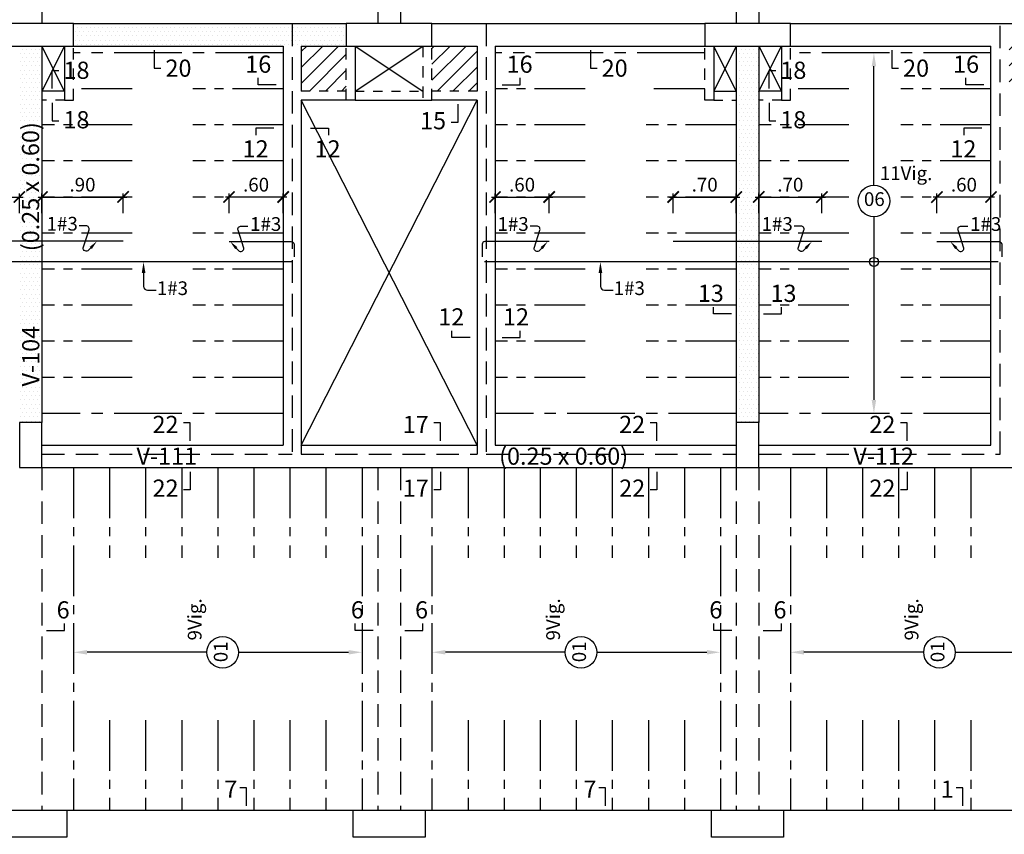
# Model space of a CAD drawing. Extents: x 17 to 155, y 197 to 242.
# Drawn here: x 47 to 57, y 216 to 225 of the extents above; entities that cross this region are included whole.
import ezdxf
from ezdxf.enums import TextEntityAlignment as Align

# ---------------------------------------------------------------- set-up
doc = ezdxf.new("R2010")
doc.units = 0
doc.header["$MEASUREMENT"] = 0
doc.linetypes.add('CENTER2', pattern=[1.125, 0.75, -0.125, 0.125, -0.125])
doc.linetypes.add('DASHED2', pattern=[0.375, 0.25, -0.125])
doc.layers.get('0').update_dxf_attribs({"linetype": 'CONTINUOUS'})
doc.layers.get('Defpoints').update_dxf_attribs({"linetype": 'CONTINUOUS'})
for name, color, linetype in [('Aligerado', 2, 'CENTER2'), ('Columnas-Placas', 7, 'CONTINUOUS'), ('Cortes', 7, 'CONTINUOUS'), ('Cotas', 2, 'CONTINUOUS'), ('ejes', 7, 'CONTINUOUS'), ('Hatch', 1, 'CONTINUOUS'), ('Marco', 1, 'CONTINUOUS'), ('Refuerzo', 7, 'CONTINUOUS'), ('Texto', 7, 'CONTINUOUS'), ('Vigas', 3, 'CONTINUOUS')]:
    doc.layers.add(name, color=color, linetype=linetype)
doc.styles.add('A100', font='ARIAL.TTF', dxfattribs={"height": 0.1905})
doc.styles.add('A80', font='ARIAL.TTF', dxfattribs={"height": 0.1524})
doc.dimstyles.new('Cota 75', dxfattribs={"dimtxt": 0.1524, "dimasz": 0.125, "dimexe": 0.04, "dimexo": 0.065, "dimgap": 0.06, "dimtad": 1, "dimzin": 4, "dimdsep": 46, "dimtxsty": 'A80', "dimblk": 'ARCHTICK', "dimcen": 0, "dimdle": 0.04, "dimclrd": 2, "dimclre": 2, "dimclrt": 7, "dimadec": 0, "dimazin": 0, "dimtfac": 1, "dimtmove": 2, "dimatfit": 3, "dimldrblk": 'ARCHTICK', "dimfxl": 1, "dimtolj": 1, "dimtzin": 5, "dimlwe": -1, "dimarcsym": 0})
doc.dimstyles.new('Cotas-25', dxfattribs={"dimscale": 0, "dimtxt": 0.1016, "dimasz": 0.075, "dimexe": 0.05, "dimexo": 0.1, "dimgap": 0.05, "dimtad": 1, "dimlfac": 0.5, "dimzin": 4, "dimdsep": 46, "dimtxsty": 'A80', "dimblk": 'ARCHTICK', "dimcen": 1, "dimdle": 0.075, "dimclrd": 2, "dimclre": 2, "dimclrt": 7, "dimaunit": 1, "dimadec": 0, "dimazin": 0, "dimtfac": 1, "dimtix": 1, "dimtmove": 0, "dimatfit": 3, "dimfxl": 1, "dimtolj": 1, "dimarcsym": 0})
pattern_1 = [(45, (-187.82157, 52.15862), (-0.08838835, 0.08838835), [])]
pattern_2 = [(0, (-187.82157, 49.763463), (0.0234375, 0.046875), [0, -0.046875])]

# ---------------------------------------------------------------- blocks, each defined once
blk = doc.blocks.new('*D46')
at = {"layer": 'Defpoints', "color": 0}
for p in [(48.946, 217.73), (50.317, 217.73), (50.317, 217.73)]:
    blk.add_point(p, dxfattribs=at)
at = {"layer": 'Refuerzo', "color": 2, "lineweight": -2}
for p, q in [((48.946, 217.73), (48.946, 217.73)), ((48.946, 217.73), (50.167, 217.73)), ((50.317, 217.73), (50.317, 217.73))]:
    blk.add_line(p, q, dxfattribs=at)
at = {"layer": 'Refuerzo', "color": 2}
blk.add_solid([(50.167, 217.755), (50.167, 217.705), (50.317, 217.73)], dxfattribs=at)
blk = doc.blocks.new('_None')
blk = doc.blocks.new('*D47')
at = {"layer": 'Defpoints', "color": 0}
for p in [(47.117, 217.73), (47.117, 217.73), (48.596, 217.73)]:
    blk.add_point(p, dxfattribs=at)
at = {"layer": 'Refuerzo', "color": 2, "lineweight": -2}
for p, q in [((47.117, 217.73), (47.117, 217.73)), ((48.596, 217.73), (47.267, 217.73)), ((48.596, 217.73), (48.596, 217.73))]:
    blk.add_line(p, q, dxfattribs=at)
at = {"layer": 'Refuerzo', "color": 2}
blk.add_solid([(47.267, 217.755), (47.267, 217.705), (47.117, 217.73)], dxfattribs=at)
blk = doc.blocks.new('*D48')
at = {"layer": 'Defpoints', "color": 0}
for p in [(52.921, 217.73), (54.292, 217.73), (54.292, 217.73)]:
    blk.add_point(p, dxfattribs=at)
at = {"layer": 'Refuerzo', "color": 2, "lineweight": -2}
for p, q in [((52.921, 217.73), (52.921, 217.73)), ((52.921, 217.73), (54.142, 217.73)), ((54.292, 217.73), (54.292, 217.73))]:
    blk.add_line(p, q, dxfattribs=at)
at = {"layer": 'Refuerzo', "color": 2}
blk.add_solid([(54.142, 217.755), (54.142, 217.705), (54.292, 217.73)], dxfattribs=at)
blk = doc.blocks.new('*D49')
at = {"layer": 'Defpoints', "color": 0}
for p in [(51.092, 217.73), (51.092, 217.73), (52.571, 217.73)]:
    blk.add_point(p, dxfattribs=at)
at = {"layer": 'Refuerzo', "color": 2, "lineweight": -2}
for p, q in [((51.092, 217.73), (51.092, 217.73)), ((52.571, 217.73), (51.242, 217.73)), ((52.571, 217.73), (52.571, 217.73))]:
    blk.add_line(p, q, dxfattribs=at)
at = {"layer": 'Refuerzo', "color": 2}
blk.add_solid([(51.242, 217.755), (51.242, 217.705), (51.092, 217.73)], dxfattribs=at)
blk = doc.blocks.new('*D50')
at = {"layer": 'Defpoints', "color": 0}
for p in [(56.896, 217.73), (58.267, 217.73), (58.267, 217.73)]:
    blk.add_point(p, dxfattribs=at)
at = {"layer": 'Refuerzo', "color": 2, "lineweight": -2}
for p, q in [((56.896, 217.73), (56.896, 217.73)), ((56.896, 217.73), (58.117, 217.73)), ((58.267, 217.73), (58.267, 217.73))]:
    blk.add_line(p, q, dxfattribs=at)
at = {"layer": 'Refuerzo', "color": 2}
blk.add_solid([(58.117, 217.755), (58.117, 217.705), (58.267, 217.73)], dxfattribs=at)
blk = doc.blocks.new('*D51')
at = {"layer": 'Defpoints', "color": 0}
for p in [(55.067, 217.73), (55.067, 217.73), (56.546, 217.73)]:
    blk.add_point(p, dxfattribs=at)
at = {"layer": 'Refuerzo', "color": 2, "lineweight": -2}
for p, q in [((55.067, 217.73), (55.067, 217.73)), ((56.546, 217.73), (55.217, 217.73)), ((56.546, 217.73), (56.546, 217.73))]:
    blk.add_line(p, q, dxfattribs=at)
at = {"layer": 'Refuerzo', "color": 2}
blk.add_solid([(55.217, 217.755), (55.217, 217.705), (55.067, 217.73)], dxfattribs=at)
blk = doc.blocks.new('_ARCHTICK')
at = {"color": 0, "linetype": 'ByBlock', "ltscale": 15, "const_width": 0.15}
blk.add_lwpolyline([(-0.5, -0.5), (0.5, 0.5)], dxfattribs=at)
blk = doc.blocks.new('*D59')
at = {"layer": 'Defpoints', "color": 0, "linetype": 'Continuous'}
for p in [(48.842, 222.779), (48.842, 222.534), (49.442, 222.534)]:
    blk.add_point(p, dxfattribs=at)
at = {"layer": 'Refuerzo', "color": 2, "linetype": 'Continuous', "lineweight": -2}
blk.add_line((49.482, 222.779), (48.802, 222.779), dxfattribs=at)
at = {"layer": 'Refuerzo', "color": 2, "linetype": 'Continuous'}
for p, q in [((48.842, 222.599), (48.842, 222.819)), ((49.442, 222.599), (49.442, 222.819))]:
    blk.add_line(p, q, dxfattribs=at)
at = {"layer": 'Refuerzo', "color": 2, "linetype": 'Continuous', "lineweight": -2, "xscale": 0.125, "yscale": 0.125, "zscale": 0.125}
for p, rotation in [((48.842, 222.779), 180.0000000008599), ((49.442, 222.779), 8.597922374065093e-10)]:
    blk.add_blockref('_ARCHTICK', p, dxfattribs=dict(at, rotation=rotation))
at = {"layer": 'Refuerzo', "color": 7, "linetype": 'Continuous', "insert": (49.142, 222.916), "char_height": 0.1524, "attachment_point": 5, "style": 'A80'}
blk.add_mtext('\\A1;.60', dxfattribs=at)
blk = doc.blocks.new('*D62')
at = {"layer": 'Defpoints', "color": 0, "linetype": 'Continuous'}
for p in [(46.517, 222.779), (45.617, 222.534), (46.517, 222.534)]:
    blk.add_point(p, dxfattribs=at)
at = {"layer": 'Refuerzo', "color": 2, "linetype": 'Continuous', "lineweight": -2}
blk.add_line((45.577, 222.779), (46.557, 222.779), dxfattribs=at)
at = {"layer": 'Refuerzo', "color": 2, "linetype": 'Continuous'}
for p, q in [((45.617, 222.599), (45.617, 222.819)), ((46.517, 222.599), (46.517, 222.819))]:
    blk.add_line(p, q, dxfattribs=at)
at = {"layer": 'Refuerzo', "color": 2, "linetype": 'Continuous', "lineweight": -2, "xscale": 0.125, "yscale": 0.125, "zscale": 0.125, "rotation": 180}
blk.add_blockref('_ARCHTICK', (45.617, 222.779), dxfattribs=at)
at = {"layer": 'Refuerzo', "color": 2, "linetype": 'Continuous', "lineweight": -2, "xscale": 0.125, "yscale": 0.125, "zscale": 0.125}
blk.add_blockref('_ARCHTICK', (46.517, 222.779), dxfattribs=at)
at = {"layer": 'Refuerzo', "color": 7, "linetype": 'Continuous', "insert": (46.067, 222.916), "char_height": 0.1524, "attachment_point": 5, "style": 'A80'}
blk.add_mtext('\\A1;.90', dxfattribs=at)
blk = doc.blocks.new('*D63')
at = {"layer": 'Defpoints', "color": 0, "linetype": 'Continuous'}
for p in [(47.667, 222.779), (46.767, 222.534), (47.667, 222.534)]:
    blk.add_point(p, dxfattribs=at)
at = {"layer": 'Refuerzo', "color": 2, "linetype": 'Continuous', "lineweight": -2}
blk.add_line((46.727, 222.779), (47.707, 222.779), dxfattribs=at)
at = {"layer": 'Refuerzo', "color": 2, "linetype": 'Continuous'}
for p, q in [((46.767, 222.599), (46.767, 222.819)), ((47.667, 222.599), (47.667, 222.819))]:
    blk.add_line(p, q, dxfattribs=at)
at = {"layer": 'Refuerzo', "color": 2, "linetype": 'Continuous', "lineweight": -2, "xscale": 0.125, "yscale": 0.125, "zscale": 0.125, "rotation": 180}
blk.add_blockref('_ARCHTICK', (46.767, 222.779), dxfattribs=at)
at = {"layer": 'Refuerzo', "color": 2, "linetype": 'Continuous', "lineweight": -2, "xscale": 0.125, "yscale": 0.125, "zscale": 0.125}
blk.add_blockref('_ARCHTICK', (47.667, 222.779), dxfattribs=at)
at = {"layer": 'Refuerzo', "color": 7, "linetype": 'Continuous', "insert": (47.217, 222.916), "char_height": 0.1524, "attachment_point": 5, "style": 'A80'}
blk.add_mtext('\\A1;.90', dxfattribs=at)
blk = doc.blocks.new('FLECHA1')
at = {"layer": 'Refuerzo', "color": 2, "linetype": 'Continuous'}
blk.add_lwpolyline([(161.036, 133.483), (161.012, 133.458, -0.728224), (160.952, 133.485), (161.016, 133.683, 0.509092), (160.982, 133.729), (160.907, 133.729)], format="xyb", dxfattribs=at)
blk.add_solid([(161.023, 133.494), (161.048, 133.472), (161.103, 133.557)], dxfattribs=at)
at = {"layer": 'Refuerzo', "color": 7, "linetype": 'ByBlock', "style": 'A80'}
blk.add_attdef('FIERRO', text='', height=0.102, dxfattribs=at).set_placement((160.892, 133.675), align=Align.RIGHT)
blk = doc.blocks.new('FLECHA2')
at = {"layer": 'Refuerzo', "color": 2}
for p, q in [((161.311, 133.396), (161.311, 133.248)), ((161.355, 133.208), (161.452, 133.208))]:
    blk.add_line(p, q, dxfattribs=at)
blk.add_arc((161.355, 133.251), 0.0437, 184.5927, 270, dxfattribs=at)
blk.add_solid([(161.291, 133.396), (161.332, 133.396), (161.311, 133.521)], dxfattribs=at)
at = {"layer": 'Refuerzo', "color": 7, "style": 'A80'}
blk.add_attdef('FIERRO', (161.459, 133.153), '', height=0.152, dxfattribs=at)
blk = doc.blocks.new('*D66')
at = {"layer": 'Defpoints', "color": 0, "linetype": 'Continuous'}
for p in [(52.392, 222.779), (51.792, 222.534), (52.392, 222.534)]:
    blk.add_point(p, dxfattribs=at)
at = {"layer": 'Refuerzo', "color": 2, "linetype": 'Continuous', "lineweight": -2}
blk.add_line((51.752, 222.779), (52.432, 222.779), dxfattribs=at)
at = {"layer": 'Refuerzo', "color": 2, "linetype": 'Continuous'}
for p, q in [((51.792, 222.599), (51.792, 222.819)), ((52.392, 222.599), (52.392, 222.819))]:
    blk.add_line(p, q, dxfattribs=at)
at = {"layer": 'Refuerzo', "color": 2, "linetype": 'Continuous', "lineweight": -2, "xscale": 0.125, "yscale": 0.125, "zscale": 0.125, "rotation": 180}
blk.add_blockref('_ARCHTICK', (51.792, 222.779), dxfattribs=at)
at = {"layer": 'Refuerzo', "color": 2, "linetype": 'Continuous', "lineweight": -2, "xscale": 0.125, "yscale": 0.125, "zscale": 0.125}
blk.add_blockref('_ARCHTICK', (52.392, 222.779), dxfattribs=at)
at = {"layer": 'Refuerzo', "color": 7, "linetype": 'Continuous', "insert": (52.092, 222.916), "char_height": 0.1524, "attachment_point": 5, "style": 'A80'}
blk.add_mtext('\\A1;.60', dxfattribs=at)
blk = doc.blocks.new('*D67')
at = {"layer": 'Defpoints', "color": 0, "linetype": 'Continuous'}
for p in [(56.692, 222.779), (56.692, 222.534), (57.292, 222.534)]:
    blk.add_point(p, dxfattribs=at)
at = {"layer": 'Refuerzo', "color": 2, "linetype": 'Continuous', "lineweight": -2}
blk.add_line((57.332, 222.779), (56.652, 222.779), dxfattribs=at)
at = {"layer": 'Refuerzo', "color": 2, "linetype": 'Continuous'}
for p, q in [((56.692, 222.599), (56.692, 222.819)), ((57.292, 222.599), (57.292, 222.819))]:
    blk.add_line(p, q, dxfattribs=at)
at = {"layer": 'Refuerzo', "color": 2, "linetype": 'Continuous', "lineweight": -2, "xscale": 0.125, "yscale": 0.125, "zscale": 0.125}
for p, rotation in [((56.692, 222.779), 180.0000000008599), ((57.292, 222.779), 8.597922374065093e-10)]:
    blk.add_blockref('_ARCHTICK', p, dxfattribs=dict(at, rotation=rotation))
at = {"layer": 'Refuerzo', "color": 7, "linetype": 'Continuous', "insert": (56.992, 222.916), "char_height": 0.1524, "attachment_point": 5, "style": 'A80'}
blk.add_mtext('\\A1;.60', dxfattribs=at)
blk = doc.blocks.new('*D68')
at = {"layer": 'Defpoints', "color": 0, "linetype": 'Continuous'}
for p in [(54.467, 222.779), (53.767, 222.534), (54.467, 222.534)]:
    blk.add_point(p, dxfattribs=at)
at = {"layer": 'Refuerzo', "color": 2, "linetype": 'Continuous', "lineweight": -2}
blk.add_line((53.727, 222.779), (54.507, 222.779), dxfattribs=at)
at = {"layer": 'Refuerzo', "color": 2, "linetype": 'Continuous'}
for p, q in [((53.767, 222.599), (53.767, 222.819)), ((54.467, 222.599), (54.467, 222.819))]:
    blk.add_line(p, q, dxfattribs=at)
at = {"layer": 'Refuerzo', "color": 2, "linetype": 'Continuous', "lineweight": -2, "xscale": 0.125, "yscale": 0.125, "zscale": 0.125, "rotation": 180}
blk.add_blockref('_ARCHTICK', (53.767, 222.779), dxfattribs=at)
at = {"layer": 'Refuerzo', "color": 2, "linetype": 'Continuous', "lineweight": -2, "xscale": 0.125, "yscale": 0.125, "zscale": 0.125}
blk.add_blockref('_ARCHTICK', (54.467, 222.779), dxfattribs=at)
at = {"layer": 'Refuerzo', "color": 7, "linetype": 'Continuous', "insert": (54.117, 222.916), "char_height": 0.1524, "attachment_point": 5, "style": 'A80'}
blk.add_mtext('\\A1;.70', dxfattribs=at)
blk = doc.blocks.new('*D69')
at = {"layer": 'Defpoints', "color": 0, "linetype": 'Continuous'}
for p in [(55.417, 222.779), (54.717, 222.534), (55.417, 222.534)]:
    blk.add_point(p, dxfattribs=at)
at = {"layer": 'Refuerzo', "color": 2, "linetype": 'Continuous', "lineweight": -2}
blk.add_line((54.677, 222.779), (55.457, 222.779), dxfattribs=at)
at = {"layer": 'Refuerzo', "color": 2, "linetype": 'Continuous'}
for p, q in [((54.717, 222.599), (54.717, 222.819)), ((55.417, 222.599), (55.417, 222.819))]:
    blk.add_line(p, q, dxfattribs=at)
at = {"layer": 'Refuerzo', "color": 2, "linetype": 'Continuous', "lineweight": -2, "xscale": 0.125, "yscale": 0.125, "zscale": 0.125, "rotation": 180}
blk.add_blockref('_ARCHTICK', (54.717, 222.779), dxfattribs=at)
at = {"layer": 'Refuerzo', "color": 2, "linetype": 'Continuous', "lineweight": -2, "xscale": 0.125, "yscale": 0.125, "zscale": 0.125}
blk.add_blockref('_ARCHTICK', (55.417, 222.779), dxfattribs=at)
at = {"layer": 'Refuerzo', "color": 7, "linetype": 'Continuous', "insert": (55.067, 222.916), "char_height": 0.1524, "attachment_point": 5, "style": 'A80'}
blk.add_mtext('\\A1;.70', dxfattribs=at)
blk = doc.blocks.new('*D70')
at = {"layer": 'Defpoints', "color": 0}
for p in [(55.994, 222.559), (55.994, 220.379), (55.994, 220.379)]:
    blk.add_point(p, dxfattribs=at)
at = {"layer": 'Refuerzo', "color": 2, "lineweight": -2}
blk.add_line((55.994, 222.559), (55.994, 220.529), dxfattribs=at)
at = {"layer": 'Refuerzo', "color": 2}
blk.add_solid([(55.969, 220.529), (56.019, 220.529), (55.994, 220.379)], dxfattribs=at)
blk = doc.blocks.new('*D71')
at = {"layer": 'Defpoints', "color": 0}
for p in [(55.994, 224.379), (55.994, 224.379), (55.994, 222.909)]:
    blk.add_point(p, dxfattribs=at)
at = {"layer": 'Refuerzo', "color": 2, "lineweight": -2}
blk.add_line((55.994, 222.909), (55.994, 224.229), dxfattribs=at)
at = {"layer": 'Refuerzo', "color": 2}
blk.add_solid([(55.969, 224.229), (56.019, 224.229), (55.994, 224.379)], dxfattribs=at)

msp = doc.modelspace()

# ---------------------------------------------------------------- hatches: boundary and pattern name
at = {"layer": 'Hatch'}
h = msp.add_hatch(dxfattribs=at)
h.set_pattern_fill('ANSI31', color=256, style=0)
h.set_pattern_definition([(45, (-187.94657, 52.15862), (-0.08838835, 0.08838835), [])])
h.paths.add_polyline_path([(57.9922, 224.4536), (57.4922, 224.4536), (57.4922, 223.9541), (57.9922, 223.9541)])
h.paths.add_polyline_path([(56.1523, 224.3665), (57.7713, 224.3665), (57.7713, 224.7412), (56.1523, 224.7412)], flags=9)
h = msp.add_hatch(dxfattribs=at)
h.set_pattern_fill('DOTS', color=256, scale=0.75, style=0)
h.set_pattern_definition([(0, (-187.82157, 52.15862), (0.0234375, 0.046875), [0, -0.046875])])
h.paths.add_polyline_path([(49.5422, 224.7036), (47.1172, 224.7036), (47.1172, 224.4536), (49.5422, 224.4536)])
h.paths.add_polyline_path([(50.1422, 224.7036), (49.5422, 224.7036), (49.5422, 224.4536), (50.1422, 224.4536)])
h = msp.add_hatch(dxfattribs=at)
h.set_pattern_fill('DOTS', color=256, scale=0.75, style=0)
h.set_pattern_definition(pattern_2)
h.paths.add_polyline_path([(46.7672, 224.4536), (46.5172, 224.4536), (46.5172, 220.2786), (46.7672, 220.2786)])
h = msp.add_hatch(dxfattribs=at)
h.set_pattern_fill('ANSI31', color=256, style=0)
h.set_pattern_definition(pattern_1)
h.paths.add_polyline_path([(50.1422, 224.4536), (49.6422, 224.4536), (49.6422, 223.9536), (50.1422, 223.9536)])
h = msp.add_hatch(dxfattribs=at)
h.set_pattern_fill('ANSI31', color=256, style=0)
h.set_pattern_definition(pattern_1)
h.paths.add_polyline_path([(51.5922, 224.4536), (51.0922, 224.4536), (51.0922, 223.9536), (51.5922, 223.9536)])
h = msp.add_hatch(dxfattribs=at)
h.set_pattern_fill('DOTS', color=256, scale=0.75, style=0)
h.set_pattern_definition(pattern_2)
h.paths.add_polyline_path([(54.7172, 224.4536), (54.4672, 224.4536), (54.4672, 220.2786), (54.7172, 220.2786)])

# ---------------------------------------------------------------- linework, layer by layer
at = {"layer": 'Aligerado'}
for p, q in [((49.4422, 224.3786), (47.1172, 224.3786)), ((54.1172, 224.3786), (51.7922, 224.3786)), ((57.2922, 224.3786), (55.0672, 224.3786)), ((49.4422, 220.3786), (46.7672, 220.3786)), ((54.4672, 220.3786), (51.7922, 220.3786)), ((57.2922, 220.3786), (54.7172, 220.3786))]:
    msp.add_line(p, q, dxfattribs=at)
at = {"layer": 'Aligerado', "ltscale": 0.75}
for p, q in [((47.7672, 223.9786), (47.1172, 223.9786)), ((49.4422, 223.9786), (48.4422, 223.9786)), ((52.7922, 223.9786), (51.7922, 223.9786)), ((54.1172, 223.9786), (53.4672, 223.9786)), ((55.7172, 223.9786), (55.0672, 223.9786)), ((57.2922, 223.9786), (56.2922, 223.9786)), ((47.7672, 223.5786), (46.7672, 223.5786)), ((49.4422, 223.5786), (48.4422, 223.5786)), ((52.7922, 223.5786), (51.7922, 223.5786)), ((54.4672, 223.5786), (53.4672, 223.5786)), ((55.7172, 223.5786), (54.7172, 223.5786)), ((57.2922, 223.5786), (56.2922, 223.5786)), ((47.7672, 223.1786), (46.7672, 223.1786)), ((49.4422, 223.1786), (48.4422, 223.1786)), ((52.7922, 223.1786), (51.7922, 223.1786)), ((54.4672, 223.1786), (53.4672, 223.1786)), ((55.7172, 223.1786), (54.7172, 223.1786)), ((57.2922, 223.1786), (56.2922, 223.1786)), ((47.7672, 222.7786), (46.7672, 222.7786)), ((49.4422, 222.7786), (48.4422, 222.7786)), ((52.7922, 222.7786), (51.7922, 222.7786)), ((54.4672, 222.7786), (53.4672, 222.7786)), ((55.7172, 222.7786), (54.7172, 222.7786)), ((57.2922, 222.7786), (56.2922, 222.7786)), ((47.7672, 222.3786), (46.7672, 222.3786)), ((49.4422, 222.3786), (48.4422, 222.3786)), ((52.7922, 222.3786), (51.7922, 222.3786)), ((54.4672, 222.3786), (53.4672, 222.3786)), ((55.7172, 222.3786), (54.7172, 222.3786)), ((57.2922, 222.3786), (56.2922, 222.3786)), ((47.7672, 221.9786), (46.7672, 221.9786)), ((49.4422, 221.9786), (48.4422, 221.9786)), ((52.7922, 221.9786), (51.7922, 221.9786)), ((54.4672, 221.9786), (53.4672, 221.9786)), ((55.7172, 221.9786), (54.7172, 221.9786)), ((57.2922, 221.9786), (56.2922, 221.9786)), ((47.7672, 221.5786), (46.7672, 221.5786)), ((49.4422, 221.5786), (48.4422, 221.5786)), ((52.7922, 221.5786), (51.7922, 221.5786)), ((54.4672, 221.5786), (53.4672, 221.5786)), ((55.7172, 221.5786), (54.7172, 221.5786)), ((57.2922, 221.5786), (56.2922, 221.5786)), ((47.7672, 221.1786), (46.7672, 221.1786)), ((49.4422, 221.1786), (48.4422, 221.1786)), ((52.7922, 221.1786), (51.7922, 221.1786)), ((54.4672, 221.1786), (53.4672, 221.1786)), ((55.7172, 221.1786), (54.7172, 221.1786)), ((57.2922, 221.1786), (56.2922, 221.1786)), ((47.7672, 220.7786), (46.7672, 220.7786)), ((49.4422, 220.7786), (48.4422, 220.7786)), ((52.7922, 220.7786), (51.7922, 220.7786)), ((54.4672, 220.7786), (53.4672, 220.7786)), ((55.7172, 220.7786), (54.7172, 220.7786)), ((57.2922, 220.7786), (56.2922, 220.7786)), ((47.1172, 219.7786), (47.1172, 215.9786)), ((47.5172, 219.7786), (47.5172, 218.7786)), ((47.9172, 219.7786), (47.9172, 218.7786)), ((48.3172, 219.7786), (48.3172, 218.7786)), ((48.7172, 219.7786), (48.7172, 218.7786)), ((49.1172, 219.7786), (49.1172, 218.7786)), ((49.5172, 219.7786), (49.5172, 218.7786)), ((49.9172, 219.7786), (49.9172, 218.7786)), ((50.3172, 219.7786), (50.3172, 215.9786)), ((51.0922, 219.7786), (51.0922, 215.9786)), ((51.4922, 219.7786), (51.4922, 218.7786)), ((51.8922, 219.7786), (51.8922, 218.7786)), ((52.2922, 219.7786), (52.2922, 218.7786)), ((52.6922, 219.7786), (52.6922, 218.7786)), ((53.0922, 219.7786), (53.0922, 218.7786)), ((53.4922, 219.7786), (53.4922, 218.7786)), ((53.8922, 219.7786), (53.8922, 218.7786)), ((54.2922, 219.7786), (54.2922, 215.9786)), ((55.0672, 219.7786), (55.0672, 215.9786)), ((55.4672, 219.7786), (55.4672, 218.7786)), ((55.8672, 219.7786), (55.8672, 218.7786)), ((56.2672, 219.7786), (56.2672, 218.7786)), ((56.6672, 219.7786), (56.6672, 218.7786)), ((57.0672, 219.7786), (57.0672, 218.7786)), ((47.5172, 216.9786), (47.5172, 215.9786)), ((47.9172, 216.9786), (47.9172, 215.9786)), ((48.3172, 216.9786), (48.3172, 215.9786)), ((48.7172, 216.9786), (48.7172, 215.9786)), ((49.1172, 216.9786), (49.1172, 215.9786)), ((49.5172, 216.9786), (49.5172, 215.9786)), ((49.9172, 216.9786), (49.9172, 215.9786)), ((51.4922, 216.9786), (51.4922, 215.9786)), ((51.8922, 216.9786), (51.8922, 215.9786)), ((52.2922, 216.9786), (52.2922, 215.9786)), ((52.6922, 216.9786), (52.6922, 215.9786)), ((53.0922, 216.9786), (53.0922, 215.9786)), ((53.4922, 216.9786), (53.4922, 215.9786)), ((53.8922, 216.9786), (53.8922, 215.9786)), ((55.4672, 216.9786), (55.4672, 215.9786)), ((55.8672, 216.9786), (55.8672, 215.9786)), ((56.2672, 216.9786), (56.2672, 215.9786)), ((56.6672, 216.9786), (56.6672, 215.9786)), ((57.0672, 216.9786), (57.0672, 215.9786))]:
    msp.add_line(p, q, dxfattribs=at)
at = {"layer": 'Columnas-Placas', "linetype": 'DASHED2', "ltscale": 0.5}
msp.add_line((47.1172, 223.8536), (47.1172, 224.4536), dxfattribs=at)
at = {"layer": 'Columnas-Placas'}
for p, q in [((50.2422, 224.4536), (50.2422, 223.8536)), ((54.2172, 224.4536), (54.2172, 223.8536)), ((54.9672, 224.4536), (54.9672, 223.8536))]:
    msp.add_line(p, q, dxfattribs=at)
msp.add_lwpolyline([(47.0172, 224.4536), (47.0172, 223.8536), (47.1172, 223.8536)], dxfattribs=at)
at = {"layer": 'Columnas-Placas', "linetype": 'DASHED2', "ltscale": 0.5}
for points in [[(50.2422, 223.8536), (50.1422, 223.8536), (50.1422, 224.4536)], [(50.9922, 224.4536), (50.9922, 223.8536), (51.0922, 223.8536), (51.0922, 224.4536)], [(54.2172, 223.8536), (54.1172, 223.8536), (54.1172, 224.4536)], [(54.9672, 223.8536), (55.0672, 223.8536), (55.0672, 224.4536)]]:
    msp.add_lwpolyline(points, dxfattribs=at)
at = {"layer": 'Columnas-Placas'}
for points in [[(46.5172, 219.7786), (46.7672, 219.7786), (46.7672, 220.2786), (46.5172, 220.2786)], [(54.4672, 219.7786), (54.7172, 219.7786), (54.7172, 220.2786), (54.4672, 220.2786)], [(46.2422, 215.9786), (47.0422, 215.9786), (47.0422, 215.6786), (46.2422, 215.6786)], [(50.2172, 215.9786), (51.0172, 215.9786), (51.0172, 215.6786), (50.2172, 215.6786)], [(54.1922, 215.9786), (54.9922, 215.9786), (54.9922, 215.6786), (54.1922, 215.6786)]]:
    msp.add_lwpolyline(points, close=True, dxfattribs=at)
at = {"layer": 'Cortes'}
for points in [[(48.0122, 224.4062), (48.0122, 224.2062), (48.0872, 224.2062)], [(52.8496, 224.4062), (52.8496, 224.2062), (52.9246, 224.2062)], [(56.1924, 224.4062), (56.1924, 224.2062), (56.2674, 224.2062)], [(46.8804, 223.9836), (46.8804, 224.1836), (46.9554, 224.1836)], [(54.8304, 223.9836), (54.8304, 224.1836), (54.9054, 224.1836)], [(49.3646, 224.0243), (49.1646, 224.0243), (49.1646, 224.0993)], [(51.8698, 224.0243), (52.0698, 224.0243), (52.0698, 224.0993)], [(57.2146, 224.0243), (57.0146, 224.0243), (57.0146, 224.0993)], [(46.8804, 223.8236), (46.8804, 223.6236), (46.9554, 223.6236)], [(51.3787, 223.8071), (51.3787, 223.6071), (51.3037, 223.6071)], [(54.8304, 223.8236), (54.8304, 223.6236), (54.9054, 223.6236)], [(49.3396, 223.5411), (49.1396, 223.5411), (49.1396, 223.4661)], [(49.7448, 223.5411), (49.9448, 223.5411), (49.9448, 223.4661)], [(57.1896, 223.5411), (56.9896, 223.5411), (56.9896, 223.4661)], [(54.4146, 221.4834), (54.2146, 221.4834), (54.2146, 221.5584)], [(54.7698, 221.4834), (54.9698, 221.4834), (54.9698, 221.5584)], [(51.5146, 221.2218), (51.3146, 221.2218), (51.3146, 221.2968)], [(51.8698, 221.2218), (52.0698, 221.2218), (52.0698, 221.2968)], [(48.412, 220.0751), (48.412, 220.2751), (48.337, 220.2751)], [(51.187, 220.0751), (51.187, 220.2751), (51.112, 220.2751)], [(53.587, 220.0751), (53.587, 220.2751), (53.512, 220.2751)], [(56.362, 220.0751), (56.362, 220.2751), (56.287, 220.2751)], [(48.412, 219.7321), (48.412, 219.5321), (48.337, 219.5321)], [(51.187, 219.7321), (51.187, 219.5321), (51.112, 219.5321)], [(53.587, 219.7321), (53.587, 219.5321), (53.512, 219.5321)], [(56.362, 219.7321), (56.362, 219.5321), (56.287, 219.5321)], [(46.8172, 217.9728), (47.0172, 217.9728), (47.0172, 218.0478)], [(50.4422, 217.9728), (50.2422, 217.9728), (50.2422, 218.0478)], [(50.7922, 217.9728), (50.9922, 217.9728), (50.9922, 218.0478)], [(54.4172, 217.9728), (54.2172, 217.9728), (54.2172, 218.0478)], [(54.7672, 217.9728), (54.9672, 217.9728), (54.9672, 218.0478)], [(49.0354, 216.0254), (49.0354, 216.2255), (48.9604, 216.2255)], [(53.0182, 216.0254), (53.0182, 216.2255), (52.9432, 216.2255)], [(56.9805, 216.0254), (56.9805, 216.2255), (56.9055, 216.2255)]]:
    msp.add_lwpolyline(points, dxfattribs=at)
at = {"layer": 'ejes'}
for points in [[(46.1672, 224.7036), (46.1672, 224.4536), (47.1172, 224.4536), (47.1172, 224.7036)], [(50.1422, 224.7036), (50.1422, 224.4536), (51.0922, 224.4536), (51.0922, 224.7036)], [(54.1172, 224.7036), (54.1172, 224.4536), (55.0672, 224.4536), (55.0672, 224.7036)]]:
    msp.add_lwpolyline(points, close=True, dxfattribs=at)
at = {"layer": 'Marco', "color": 1, "ltscale": 0.6}
for p, q in [((47.0172, 224.4536), (46.7672, 223.9536)), ((47.0172, 223.9536), (46.7672, 224.4536)), ((50.2422, 224.4536), (50.9922, 223.9536)), ((50.2422, 223.9536), (50.9922, 224.4536)), ((54.4672, 224.4536), (54.2172, 223.9536)), ((54.4672, 223.9536), (54.2172, 224.4536)), ((54.7172, 224.4536), (54.9672, 223.9536)), ((54.7172, 223.9536), (54.9672, 224.4536)), ((51.5922, 220.0286), (49.6422, 223.8536)), ((49.6422, 220.0286), (51.5922, 223.8536))]:
    msp.add_line(p, q, dxfattribs=at)
at = {"layer": 'Refuerzo', "linetype": 'Continuous', "ltscale": 0.5}
for p, q in [((47.6672, 222.288), (45.6172, 222.288)), ((55.4172, 222.285), (53.7672, 222.285)), ((49.5422, 222.06), (39.7472, 222.06)), ((57.3723, 222.06), (51.6748, 222.06))]:
    msp.add_line(p, q, dxfattribs=at)
for points in [[(48.8422, 222.285), (49.5327, 222.285, -0.4142136), (49.5627, 222.255), (49.5627, 222.1154)], [(52.3922, 222.285), (51.6792, 222.285, 0.4142136), (51.6492, 222.255), (51.6492, 222.1154)], [(56.6922, 222.285), (57.3827, 222.285, -0.4142136), (57.4127, 222.255), (57.4127, 222.1154)]]:
    msp.add_lwpolyline(points, format="xyb", dxfattribs=at)
at = {"layer": 'Refuerzo', "color": 2}
for centre, radius in [((55.9936, 222.7343), 0.175), ((55.9936, 222.06), 0.05), ((48.771, 217.7301), 0.175), ((52.746, 217.7301), 0.175), ((56.721, 217.7301), 0.175)]:
    msp.add_circle(centre, radius, dxfattribs=at)
at = {"layer": 'Vigas'}
for p, q in [((46.7672, 232.4286), (46.7672, 224.7036)), ((50.4922, 232.4286), (50.4922, 224.7036)), ((50.7422, 232.4286), (50.7422, 224.7036)), ((54.4672, 232.4286), (54.4672, 224.7036)), ((54.7172, 232.4286), (54.7172, 224.7036)), ((47.1172, 224.7036), (50.1422, 224.7036)), ((51.0922, 224.7036), (54.1172, 224.7036)), ((55.0672, 224.7036), (57.9922, 224.7036)), ((46.7672, 224.4536), (46.7672, 220.2786)), ((47.1172, 224.4536), (49.4422, 224.4536)), ((49.4422, 224.4536), (49.4422, 220.0286)), ((49.6422, 224.4536), (49.6422, 223.9536)), ((49.6422, 224.4536), (50.1422, 224.4536)), ((51.0922, 224.4536), (51.5922, 224.4536)), ((51.5922, 224.4536), (51.5922, 223.9536)), ((51.7922, 224.4536), (51.7922, 220.0286)), ((51.7922, 224.4536), (54.1172, 224.4536)), ((54.4672, 224.4536), (54.4672, 220.2786)), ((54.7172, 224.4536), (54.7172, 220.2786)), ((55.0672, 224.4536), (57.2922, 224.4536)), ((57.2922, 220.0286), (57.2922, 224.4536)), ((47.0172, 223.9536), (46.7672, 223.9536)), ((50.1422, 223.8536), (49.6422, 223.8536)), ((49.6422, 223.8536), (49.6422, 220.0286)), ((50.2422, 223.8536), (50.9922, 223.8536)), ((51.5922, 223.8536), (51.0922, 223.8536)), ((51.5922, 223.8536), (51.5922, 220.0286)), ((54.2172, 223.9536), (54.4672, 223.9536)), ((54.9672, 223.9536), (54.7172, 223.9536)), ((46.7672, 220.0286), (49.4422, 220.0286)), ((49.6422, 220.0286), (51.5922, 220.0286)), ((51.7922, 220.0286), (54.4672, 220.0286)), ((54.7172, 220.0286), (57.2922, 220.0286)), ((46.7672, 219.7786), (54.4672, 219.7786)), ((54.7172, 219.7786), (62.4422, 219.7786)), ((47.0422, 215.9786), (50.2172, 215.9786)), ((51.0172, 215.9786), (54.1922, 215.9786)), ((54.9922, 215.9786), (58.0672, 215.9786))]:
    msp.add_line(p, q, dxfattribs=at)
at = {"layer": 'Vigas', "color": 1, "linetype": 'DASHED2'}
for p, q in [((49.5422, 224.7036), (49.5422, 219.9286)), ((51.6922, 224.7036), (51.6922, 219.9286)), ((57.3922, 219.9286), (57.3922, 224.7036)), ((46.7672, 219.9286), (49.5422, 219.9286)), ((49.6422, 220.0286), (49.6422, 219.9286)), ((49.6422, 219.9286), (51.5922, 219.9286)), ((51.5922, 220.0286), (51.5922, 219.9286)), ((51.6922, 219.9286), (54.4672, 219.9286)), ((54.7172, 219.9286), (57.3922, 219.9286))]:
    msp.add_line(p, q, dxfattribs=at)
at = {"layer": 'Vigas', "linetype": 'DASHED2', "ltscale": 0.35}
for p, q in [((47.0172, 223.8536), (46.7672, 223.8536)), ((50.1422, 223.9536), (49.6422, 223.9536)), ((50.2422, 223.9536), (50.9922, 223.9536)), ((51.5922, 223.9536), (51.0922, 223.9536)), ((54.2172, 223.8536), (54.4672, 223.8536)), ((54.9672, 223.8536), (54.7172, 223.8536))]:
    msp.add_line(p, q, dxfattribs=at)
at = {"layer": 'Vigas', "linetype": 'DASHED2'}
for p, q in [((46.7672, 219.7786), (46.7672, 215.9786)), ((50.4922, 219.7786), (50.4922, 215.9786)), ((50.7422, 219.7786), (50.7422, 215.9786)), ((54.4672, 219.7786), (54.4672, 215.9786)), ((54.7172, 219.7786), (54.7172, 215.9786))]:
    msp.add_line(p, q, dxfattribs=at)

# ---------------------------------------------------------------- block references
at = {"layer": 'Cotas'}
ref = msp.add_blockref('FLECHA1', (-113.7268, 88.7314), dxfattribs=at)
ref.add_attrib('FIERRO', '1#3', dxfattribs={"layer": 'Refuerzo', "color": 7, "linetype": 'ByBlock', "height": 0.1524, "style": 'A80'}).set_placement((47.1651, 222.4065), align=Align.RIGHT)
ref = msp.add_blockref('FLECHA1', (209.9583, 88.7284), dxfattribs=dict(at, xscale=-1))
ref.add_attrib('FIERRO', '1#3', dxfattribs={"layer": 'Refuerzo', "color": 7, "linetype": 'ByBlock', "height": 0.1524, "style": 'A80'}).set_placement((49.4216, 222.4035), align=Align.RIGHT)
ref = msp.add_blockref('FLECHA1', (-108.7267, 88.7284), dxfattribs=at)
ref.add_attrib('FIERRO', '1#3', dxfattribs={"layer": 'Refuerzo', "color": 7, "linetype": 'ByBlock', "height": 0.1524, "style": 'A80'}).set_placement((52.1652, 222.4035), align=Align.RIGHT)
ref = msp.add_blockref('FLECHA1', (-105.7976, 88.7284), dxfattribs=at)
ref.add_attrib('FIERRO', '1#3', dxfattribs={"layer": 'Refuerzo', "color": 7, "linetype": 'ByBlock', "height": 0.1524, "style": 'A80'}).set_placement((55.0944, 222.4035), align=Align.RIGHT)
ref = msp.add_blockref('FLECHA1', (217.9436, 88.7284), dxfattribs=dict(at, xscale=-1))
ref.add_attrib('FIERRO', '1#3', dxfattribs={"layer": 'Refuerzo', "color": 7, "linetype": 'ByBlock', "height": 0.1524, "style": 'A80'}).set_placement((57.4069, 222.4035), align=Align.RIGHT)
for p in [(-113.4171, 88.5389), (-108.3506, 88.5389)]:
    msp.add_blockref('FLECHA2', p, dxfattribs=at).add_auto_attribs({'FIERRO': '1#3'})

# ---------------------------------------------------------------- texts
at = {"layer": 'Cortes', "style": 'A100'}
for s, p in [('20', (48.1371, 224.1129)), ('16', (51.9203, 224.1567)), ('20', (52.9745, 224.1129)), ('20', (56.3174, 224.1129)), ('18', (47.0059, 224.0895)), ('18', (54.9559, 224.0895)), ('18', (47.0053, 223.5408)), ('15', (50.9605, 223.5301)), ('18', (54.9553, 223.5408)), ('12', (48.9922, 223.2174)), ('12', (49.7906, 223.2174)), ('12', (56.8422, 223.2174)), ('13', (54.0409, 221.6158)), ('13', (54.8467, 221.6158)), ('12', (51.163, 221.3542)), ('12', (51.8804, 221.3542)), ('22', (47.9931, 220.1616)), ('17', (50.7681, 220.1616)), ('22', (53.1681, 220.1616)), ('22', (55.9431, 220.1616)), ('22', (47.9937, 219.4551)), ('17', (50.7687, 219.4551)), ('22', (53.1687, 219.4551)), ('22', (55.9437, 219.4551)), ('6', (46.9299, 218.1051)), ('6', (50.1927, 218.1051)), ('6', (50.9049, 218.1051)), ('6', (54.1677, 218.1051)), ('6', (54.8799, 218.1051)), ('7', (48.7895, 216.1166)), ('7', (52.7723, 216.1166)), ('1', (56.7346, 216.1166))]:
    msp.add_text(s, height=0.1905, dxfattribs=at).set_placement(p)
for p in [(49.0218, 224.1567), (56.8718, 224.1567)]:
    msp.add_text('16', height=0.1905, rotation=360, dxfattribs=at).set_placement(p)
at = {"layer": 'Refuerzo', "color": 7, "linetype": 'Continuous', "style": 'A80'}
for s, p in [('11Vig.', (56.3504, 223.0225)), ('06', (55.9988, 222.7359))]:
    msp.add_text(s, height=0.1524, dxfattribs=at).set_placement(p, align=Align.MIDDLE)
for s, p in [('9Vig.', (48.4808, 218.0948)), ('9Vig.', (52.4558, 218.0948)), ('9Vig.', (56.4308, 218.0948)), ('01', (48.7693, 217.7353)), ('01', (52.7443, 217.7353)), ('01', (56.7193, 217.7353))]:
    msp.add_text(s, height=0.1524, rotation=90, dxfattribs=at).set_placement(p, align=Align.MIDDLE)
at = {"layer": 'Texto', "style": 'A100'}
for s, p in [('(0.25 x 0.60)', (46.736, 222.1778)), ('V-104', (46.7382, 220.6778))]:
    msp.add_text(s, height=0.1905, rotation=90, dxfattribs=at).set_placement(p)
for s, p in [('V-111', (47.8153, 219.8102)), ('(0.25 x 0.60)', (51.837, 219.81)), ('V-112', (55.7653, 219.8102))]:
    msp.add_text(s, height=0.1905, dxfattribs=at).set_placement(p)

# ---------------------------------------------------------------- dimensions: what is measured, and where the dimension line sits
at = {"layer": 'Refuerzo', "color": 2}
for base, p1, p2, angle, picture, middle in [((55.9936, 224.3786), (55.9936, 222.9093), (55.9936, 224.3786), 90, '*D71', (55.9936, 223.5689)), ((55.9936, 220.3786), (55.9936, 222.5593), (55.9936, 220.3786), 270, '*D70', (55.9936, 221.5439)), ((47.1172, 217.7301), (48.596, 217.7301), (47.1172, 217.7301), 180, '*D47', (47.9316, 217.7301)), ((51.0922, 217.7301), (52.571, 217.7301), (51.0922, 217.7301), 180, '*D49', (51.9066, 217.7301)), ((55.0672, 217.7301), (56.546, 217.7301), (55.0672, 217.7301), 180, '*D51', (55.8816, 217.7301))]:
    dim = msp.add_linear_dim(base=base, p1=p1, p2=p2, angle=angle, text=' ', dimstyle='Cotas-25', override={"dimscale": 1, "dimasz": 0.15, "dimexe": 0, "dimexo": 0, "dimblk1": 'None', "dimsah": 1, "dimdle": 0}, dxfattribs=at)
    dim.commit()
    dim.dimension.update_dxf_attribs({"geometry": picture, "text_midpoint": middle})
at = {"layer": 'Refuerzo', "color": 2, "linetype": 'Continuous'}
for base, p1, p2, picture, middle in [((46.5172, 222.7786), (45.6172, 222.5341), (46.5172, 222.5341), '*D62', (46.0672, 222.9164)), ((47.6672, 222.7786), (46.7672, 222.5341), (47.6672, 222.5341), '*D63', (47.2172, 222.9164)), ((52.3922, 222.7786), (51.7922, 222.5341), (52.3922, 222.5341), '*D66', (52.0922, 222.9164)), ((54.4672, 222.7786), (53.7672, 222.5341), (54.4672, 222.5341), '*D68', (54.1172, 222.9164)), ((55.4172, 222.7786), (54.7172, 222.5341), (55.4172, 222.5341), '*D69', (55.0672, 222.9164))]:
    dim = msp.add_linear_dim(base=base, p1=p1, p2=p2, dimstyle='Cota 75', dxfattribs=at)
    dim.commit()
    dim.dimension.update_dxf_attribs({"geometry": picture, "text_midpoint": middle})
for base, p1, p2, picture, middle in [((48.8422, 222.7786), (49.4422, 222.5341), (48.8422, 222.5341), '*D59', (49.1422, 222.9164)), ((56.6922, 222.7786), (57.2922, 222.5341), (56.6922, 222.5341), '*D67', (56.9922, 222.9164))]:
    dim = msp.add_linear_dim(base=base, p1=p1, p2=p2, angle=180, dimstyle='Cota 75', dxfattribs=at)
    dim.commit()
    dim.dimension.update_dxf_attribs({"geometry": picture, "text_midpoint": middle})
at = {"layer": 'Refuerzo', "color": 2}
for base, p1, p2, picture, middle in [((50.3172, 217.7301), (48.946, 217.7301), (50.3172, 217.7301), '*D46', (49.5566, 217.7301)), ((54.2922, 217.7301), (52.921, 217.7301), (54.2922, 217.7301), '*D48', (53.5316, 217.7301)), ((58.2672, 217.7301), (56.896, 217.7301), (58.2672, 217.7301), '*D50', (57.5066, 217.7301))]:
    dim = msp.add_linear_dim(base=base, p1=p1, p2=p2, text=' ', dimstyle='Cotas-25', override={"dimscale": 1, "dimasz": 0.15, "dimexe": 0, "dimexo": 0, "dimblk1": 'None', "dimsah": 1, "dimdle": 0}, dxfattribs=at)
    dim.commit()
    dim.dimension.update_dxf_attribs({"geometry": picture, "text_midpoint": middle})

doc.saveas('drawing.dxf')
